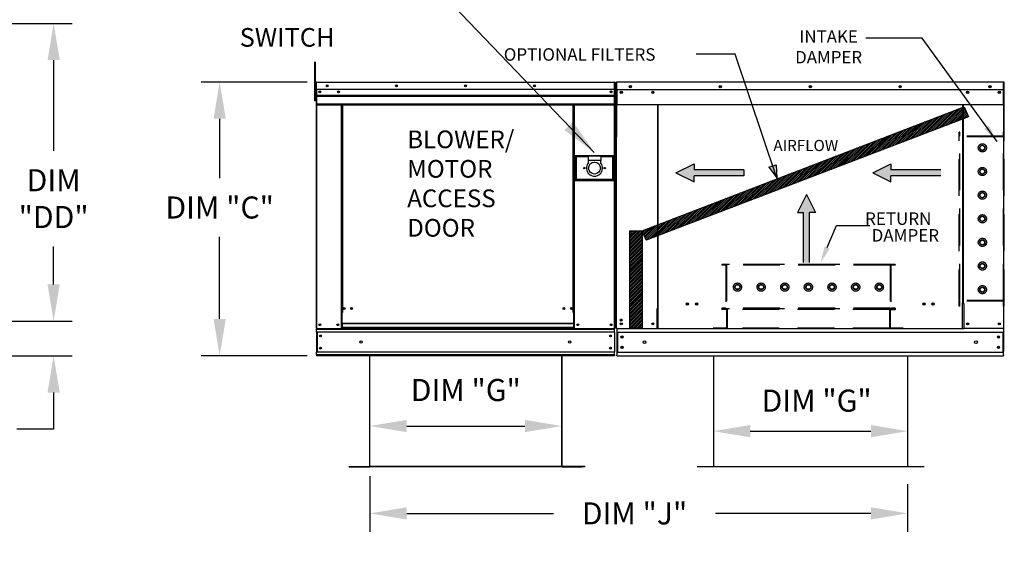
# Model space of a CAD drawing. Units: inches. Extents: x 0 to 2795, y -166 to 0.
# Drawn here: x 50 to 130, y -103 to -60 of the extents above; entities that cross this region are included whole.
import ezdxf
from ezdxf.enums import TextEntityAlignment as Align

# ---------------------------------------------------------------- set-up
doc = ezdxf.new("R2010")
doc.units = ezdxf.units.IN
doc.header["$LTSCALE"] = 4
doc.header["$MEASUREMENT"] = 0
doc.linetypes.add('HIDDEN', pattern=[0.375, 0.25, -0.125])
doc.layers.add('titleblock-bom-brkbox', color=9, linetype='Continuous')
doc.dimstyles.new('MOD', dxfattribs={"dimscale": 1.5, "dimtxt": 1.2, "dimasz": 2, "dimexe": 1, "dimexo": 0.5, "dimgap": 1, "dimtad": 0, "dimtih": 1, "dimtoh": 1, "dimdec": 4, "dimzin": 0, "dimdsep": 46, "dimtxsty": 'Standard', "dimcen": 0.09, "dimadec": 0, "dimazin": 0, "dimtfac": 1, "dimtdec": 4, "dimtofl": 0, "dimtmove": 0, "dimatfit": 3, "dimfxl": 1, "dimtolj": 1, "dimtzin": 0, "dimarcsym": 0})
pattern_1 = [(45, (-1.38439, -12.75971), (-0.07439211, 0.07439211), [])]

# ---------------------------------------------------------------- blocks, each defined once
blk = doc.blocks.new('*D2')
at = {"color": 0, "lineweight": -2, "transparency": 16777216}
for p, q in [((78.421, -97.501), (78.421, -102.048)), ((122.258, -98.161), (122.258, -102.048)), ((81.421, -100.548), (93.395, -100.548)), ((119.258, -100.548), (106.595, -100.548))]:
    blk.add_line(p, q, dxfattribs=at)
at = {"color": 0, "transparency": 16777216}
for points in [[(81.421, -100.048), (81.421, -101.048), (78.421, -100.548)], [(119.258, -100.048), (119.258, -101.048), (122.258, -100.548)]]:
    blk.add_solid(points, dxfattribs=at)
at = {"layer": 'DEFPOINTS', "color": 0, "transparency": 16777216}
for p in [(78.421, -96.751), (122.258, -97.411), (122.258, -100.548)]:
    blk.add_point(p, dxfattribs=at)
at = {"color": 0, "transparency": 16777216, "insert": (99.995, -100.548), "char_height": 1.8, "attachment_point": 5}
blk.add_mtext('\\A1;DIM "J"', dxfattribs=at)
blk = doc.blocks.new('*D3')
at = {"color": 0, "lineweight": -2, "transparency": 16777216}
for p, q in [((78.421, -96.001), (78.421, -91.923)), ((94.057, -96.001), (94.057, -91.923)), ((81.421, -93.423), (91.057, -93.423))]:
    blk.add_line(p, q, dxfattribs=at)
at = {"color": 0, "transparency": 16777216}
for points in [[(81.421, -92.923), (81.421, -93.923), (78.421, -93.423)], [(91.057, -92.923), (91.057, -93.923), (94.057, -93.423)]]:
    blk.add_solid(points, dxfattribs=at)
at = {"layer": 'DEFPOINTS', "color": 0, "transparency": 16777216}
for p in [(94.057, -93.423), (78.421, -96.751), (94.057, -96.751)]:
    blk.add_point(p, dxfattribs=at)
at = {"color": 0, "transparency": 16777216, "insert": (86.239, -90.487), "char_height": 1.8, "attachment_point": 5}
blk.add_mtext('\\A1;DIM "G"', dxfattribs=at)
blk = doc.blocks.new('*D4')
at = {"color": 0, "lineweight": -2, "transparency": 16777216}
for p, q in [((73.311, -65.372), (64.677, -65.372)), ((66.177, -68.372), (66.177, -73.203)), ((66.177, -84.69), (66.177, -78.003)), ((73.311, -87.69), (64.677, -87.69))]:
    blk.add_line(p, q, dxfattribs=at)
at = {"color": 0, "transparency": 16777216}
for points in [[(65.677, -68.372), (66.677, -68.372), (66.177, -65.372)], [(65.677, -84.69), (66.677, -84.69), (66.177, -87.69)]]:
    blk.add_solid(points, dxfattribs=at)
at = {"layer": 'DEFPOINTS', "color": 0, "transparency": 16777216}
for p in [(66.177, -65.372), (74.061, -65.372), (74.061, -87.69)]:
    blk.add_point(p, dxfattribs=at)
at = {"color": 0, "transparency": 16777216, "insert": (66.177, -75.603), "char_height": 1.8, "attachment_point": 5}
blk.add_mtext('\\A1;DIM "C"', dxfattribs=at)
blk = doc.blocks.new('*D13')
at = {"color": 0, "lineweight": -2, "transparency": 16777216}
for p, q in [((52.644, -81.88), (52.644, -78.88)), ((43.545, -84.88), (54.144, -84.88)), ((43.501, -87.69), (54.144, -87.69)), ((52.644, -90.69), (52.644, -93.69)), ((52.644, -93.69), (49.644, -93.69))]:
    blk.add_line(p, q, dxfattribs=at)
at = {"color": 0, "transparency": 16777216}
for points in [[(52.144, -81.88), (53.144, -81.88), (52.644, -84.88)], [(52.144, -90.69), (53.144, -90.69), (52.644, -87.69)]]:
    blk.add_solid(points, dxfattribs=at)
at = {"layer": 'DEFPOINTS', "color": 0, "transparency": 16777216}
for p in [(42.795, -84.88), (42.751, -87.69), (52.644, -87.69)]:
    blk.add_point(p, dxfattribs=at)
at = {"color": 0, "transparency": 16777216, "insert": (45.444, -93.69), "char_height": 1.8, "attachment_point": 5}
blk.add_mtext('\\A1;DIM\\P"EE"', dxfattribs=at)
blk = doc.blocks.new('*D14')
at = {"color": 0, "lineweight": -2, "transparency": 16777216}
for p, q in [((43.638, -60.588), (54.144, -60.588)), ((52.644, -63.588), (52.644, -70.98)), ((52.644, -81.88), (52.644, -78.78)), ((43.545, -84.88), (54.144, -84.88))]:
    blk.add_line(p, q, dxfattribs=at)
at = {"color": 0, "transparency": 16777216}
for points in [[(52.144, -63.588), (53.144, -63.588), (52.644, -60.588)], [(52.144, -81.88), (53.144, -81.88), (52.644, -84.88)]]:
    blk.add_solid(points, dxfattribs=at)
at = {"layer": 'DEFPOINTS', "color": 0, "transparency": 16777216}
for p in [(42.888, -60.588), (42.795, -84.88), (52.644, -84.88)]:
    blk.add_point(p, dxfattribs=at)
at = {"color": 0, "transparency": 16777216, "insert": (52.644, -74.88), "char_height": 1.8, "attachment_point": 5}
blk.add_mtext('\\A1;DIM\\P"DD"', dxfattribs=at)
blk = doc.blocks.new('*D15')
at = {"color": 0, "lineweight": -2, "transparency": 16777216}
for p, q in [((106.429, -88.44), (106.429, -95.342)), ((122.258, -88.44), (122.258, -95.342)), ((109.429, -93.842), (119.258, -93.842))]:
    blk.add_line(p, q, dxfattribs=at)
at = {"color": 0, "transparency": 16777216}
for points in [[(109.429, -93.342), (109.429, -94.342), (106.429, -93.842)], [(119.258, -93.342), (119.258, -94.342), (122.258, -93.842)]]:
    blk.add_solid(points, dxfattribs=at)
at = {"layer": 'DEFPOINTS', "color": 0, "transparency": 16777216}
for p in [(106.429, -87.69), (122.258, -87.69), (122.258, -93.842)]:
    blk.add_point(p, dxfattribs=at)
at = {"color": 0, "transparency": 16777216, "insert": (114.839, -91.353), "char_height": 1.8, "attachment_point": 5}
blk.add_mtext('\\A1;DIM "G"', dxfattribs=at)

msp = doc.modelspace()

# ---------------------------------------------------------------- hatches: boundary and pattern name
h = msp.add_hatch()
h.set_pattern_fill('ANSI31', scale=0.73187, style=0)
h.set_pattern_definition(pattern_1)
h.paths.add_polyline_path([(100.60586, -77.50262), (126.86309, -67.38046), (127.21923, -68.20304), (100.93779, -78.26677)])
msp.add_hatch(color=7).paths.add_polyline_path([(110.95532, -72.31698), (111.53665, -72.11119), (111.6039, -73.20171)])
h = msp.add_hatch()
h.set_pattern_fill('ANSI31', scale=0.73187, style=0)
h.set_pattern_definition(pattern_1)
h.paths.add_polyline_path([(99.59995, -77.50262), (100.60586, -77.50262), (100.60586, -85.43244), (99.59995, -85.43244)])

# ---------------------------------------------------------------- linework, layer by layer
at = {"color": 7}
for p, q in [((123.43469, -61.79145), (118.85896, -61.79145)), ((129.54168, -70.23408), (123.43469, -61.79145)), ((108.19343, -63.0988), (105.02988, -63.0988)), ((111.6039, -73.20171), (108.19343, -63.0988)), ((100.60586, -77.50262), (126.86309, -67.38046)), ((126.86309, -67.38046), (127.21923, -68.20304)), ((127.21923, -68.20304), (100.93779, -78.26677)), ((103.35198, -72.77918), (104.84208, -72.04281)), ((104.84208, -72.04281), (104.84208, -72.53373)), ((110.95532, -72.31698), (111.53665, -72.11119)), ((111.53665, -72.11119), (111.6039, -73.20171)), ((119.40934, -72.77918), (120.89944, -72.04281)), ((120.89944, -72.04281), (120.89944, -72.53373)), ((103.35198, -72.77918), (104.84208, -73.51555)), ((108.90887, -72.53373), (104.84208, -72.53373)), ((104.84208, -73.51555), (104.84208, -73.02464)), ((108.90887, -73.02464), (104.84208, -73.02464)), ((108.90887, -72.53373), (108.90887, -73.02464)), ((111.61125, -73.19347), (110.96235, -72.3083)), ((119.40934, -72.77918), (120.89944, -73.51555)), ((124.96623, -72.53373), (120.89944, -72.53373)), ((124.96623, -73.02464), (120.89944, -73.02464)), ((120.89944, -73.51555), (120.89944, -73.02464)), ((114.01804, -74.53369), (113.28167, -76.02379)), ((114.01804, -74.53369), (114.75441, -76.02379)), ((113.28167, -76.02379), (113.77259, -76.02379)), ((113.77259, -80.09057), (113.77259, -76.02379)), ((114.2635, -80.09057), (114.2635, -76.02379)), ((114.75441, -76.02379), (114.2635, -76.02379)), ((99.59995, -85.43244), (99.59995, -77.50262)), ((99.59995, -77.50262), (100.60586, -77.50262)), ((100.60586, -77.50262), (100.60586, -85.43244)), ((100.93779, -78.26677), (100.60586, -77.50262)), ((115.69227, -78.87051), (116.46237, -77.06247)), ((116.46237, -77.06247), (119.18651, -77.06247)), ((98.34285, -85.46188), (98.38355, -85.46188)), ((98.36168, -85.52627), (98.36168, -85.46188)), ((100.60586, -85.43244), (99.59995, -85.43244)), ((126.72684, -85.49249), (101.90896, -85.49249)), ((106.42856, -87.68952), (106.42856, -96.75081)), ((122.25836, -87.68952), (122.25836, -96.75081)), ((76.74555, -96.75143), (76.74555, -96.72182)), ((123.59938, -96.75081), (105.08754, -96.75081))]:
    msp.add_line(p, q, dxfattribs=at)
at = {"color": 7, "linetype": 'Continuous'}
for p, q in [((73.89516, -63.7611), (73.89516, -64.11084)), ((73.96861, -63.7611), (73.89516, -63.7611)), ((73.96861, -64.11084), (73.89516, -64.11084)), ((73.89516, -64.11084), (73.89516, -66.90883)), ((73.96861, -63.7611), (73.96861, -64.11084)), ((73.96861, -64.11084), (73.96861, -66.90883)), ((74.01337, -65.4189), (74.01337, -66.07153)), ((74.03856, -65.4189), (74.01337, -65.4189)), ((74.01963, -65.41274), (74.01963, -65.9795)), ((74.0415, -65.41274), (74.01963, -65.41274)), ((74.03856, -65.4189), (74.03856, -66.07153)), ((74.06094, -65.4224), (74.03856, -65.4224)), ((74.0415, -65.41274), (74.0415, -65.9795)), ((74.06094, -65.41577), (74.0415, -65.41577)), ((74.06024, -65.39722), (74.06024, -65.37204)), ((74.06094, -65.37204), (74.06024, -65.37204)), ((74.06094, -65.39722), (74.06024, -65.39722)), ((74.06094, -65.37204), (74.06033, -65.37204)), ((74.06033, -65.39391), (74.06033, -65.37204)), ((74.06094, -65.39391), (74.06033, -65.39391)), ((74.06094, -65.37204), (98.36411, -65.37204)), ((74.06094, -65.37736), (74.06094, -65.37204)), ((74.06094, -65.37666), (74.06094, -65.37204)), ((74.06094, -65.37666), (74.06094, -65.41274)), ((74.06094, -65.37736), (74.06094, -65.4189)), ((98.36411, -65.41274), (74.06094, -65.41274)), ((74.06094, -65.9795), (74.06094, -65.41274)), ((74.06094, -66.07153), (74.06094, -65.4189)), ((98.36411, -65.37204), (98.36472, -65.37204)), ((98.36411, -65.37666), (98.36411, -65.37204)), ((98.36411, -65.41274), (98.36411, -65.37666)), ((98.36411, -85.46188), (98.36411, -65.41274)), ((98.38355, -65.41577), (98.36411, -65.41577)), ((98.36472, -65.39391), (98.36472, -65.37204)), ((98.38355, -85.46188), (98.38355, -65.41274)), ((98.38355, -65.41274), (98.40542, -65.41274)), ((98.38355, -65.43461), (98.38355, -66.63433)), ((98.40439, -65.7602), (98.40439, -65.41782)), ((98.40441, -66.45368), (98.40441, -65.43461)), ((98.50506, -65.42232), (98.50506, -69.79276)), ((98.53207, -65.42232), (98.53207, -69.79276)), ((98.53207, -65.42607), (98.55609, -65.42607)), ((98.55609, -65.37204), (98.55534, -65.37204)), ((98.55609, -65.39905), (98.55534, -65.39905)), ((130.07972, -65.37204), (98.55609, -65.37204)), ((98.55609, -65.37774), (98.55609, -65.37204)), ((98.55609, -65.42232), (98.55609, -65.37774)), ((98.55609, -65.9796), (98.55609, -65.42232)), ((130.08047, -65.37204), (130.07972, -65.37204)), ((130.07972, -65.37774), (130.07972, -65.37204)), ((130.07972, -65.37774), (130.07972, -65.42232)), ((130.08047, -65.39905), (130.07972, -65.39905)), ((130.07972, -65.9796), (130.07972, -65.42232)), ((130.07972, -65.42607), (130.10373, -65.42607)), ((130.10373, -69.79276), (130.10373, -65.42232)), ((130.13075, -69.79276), (130.13075, -65.42232)), ((74.03856, -66.1219), (73.96861, -66.1219)), ((74.03856, -66.07153), (74.01337, -66.07153)), ((74.0415, -65.9795), (74.01963, -65.9795)), ((74.0415, -65.9795), (74.0415, -85.46188)), ((98.36411, -65.9795), (74.06094, -65.9795)), ((74.06337, -65.9795), (74.06337, -66.45368)), ((74.06337, -66.45368), (98.36411, -66.45368)), ((74.06337, -66.45368), (74.06337, -66.47244)), ((98.36411, -66.47244), (74.06337, -66.47244)), ((74.06337, -66.50078), (74.06337, -66.47244)), ((74.06337, -66.50078), (98.36411, -66.50078)), ((74.06337, -66.54132), (74.06337, -66.50078)), ((98.36411, -66.54132), (74.06337, -66.54132)), ((74.06337, -66.54132), (74.06337, -67.1869)), ((74.06374, -66.07153), (74.06374, -66.61757)), ((98.07982, -66.12772), (98.07982, -66.20669)), ((98.55609, -65.9796), (130.07972, -65.9796)), ((98.55909, -65.9796), (98.55909, -66.70824)), ((98.90728, -66.16272), (98.90728, -66.26027)), ((129.72852, -66.16272), (129.72852, -66.26027)), ((130.07672, -66.70824), (130.07672, -65.9796)), ((73.96861, -66.90883), (73.89516, -66.90883)), ((73.96861, -66.8214), (74.03856, -66.8214)), ((98.36411, -67.1869), (74.06337, -67.1869)), ((74.06337, -67.1869), (74.06337, -67.2276)), ((74.06337, -67.2276), (98.36411, -67.2276)), ((74.06374, -66.61757), (74.06374, -66.63917)), ((74.06374, -66.6718), (74.06374, -66.63917)), ((74.06374, -66.71848), (74.06374, -66.6718)), ((74.06374, -66.71848), (74.06374, -67.46188)), ((74.0822, -67.2276), (74.0822, -85.46188)), ((76.07163, -67.2276), (76.07163, -84.17711)), ((76.11233, -67.2276), (76.11233, -84.17711)), ((76.13116, -67.2276), (76.13116, -84.17711)), ((76.15029, -67.2276), (76.15029, -84.17711)), ((76.19099, -67.2276), (76.19099, -84.17711)), ((94.98452, -84.17711), (94.98452, -67.2276)), ((95.02522, -84.17711), (95.02522, -67.2276)), ((95.04436, -84.17711), (95.04436, -67.2276)), ((95.06319, -84.17711), (95.06319, -67.2276)), ((95.10389, -84.17711), (95.10389, -67.2276)), ((98.38355, -66.63435), (98.38355, -85.46188)), ((98.38497, -66.63435), (98.38497, -85.46188)), ((98.55909, -66.70824), (98.55909, -66.73141)), ((98.55909, -66.73141), (98.55909, -66.76642)), ((98.55909, -66.76642), (98.55909, -66.8165)), ((98.55909, -66.8165), (98.55909, -67.22794)), ((130.07672, -67.22794), (98.55909, -67.22794)), ((101.86206, -67.22794), (101.86206, -83.85133)), ((101.90896, -83.85133), (101.90896, -67.22794)), ((126.72684, -67.22794), (126.72684, -83.39425)), ((126.77374, -67.22794), (126.77374, -83.39425)), ((130.07672, -66.73141), (130.07672, -66.70824)), ((130.07672, -66.76642), (130.07672, -66.73141)), ((130.07672, -66.8165), (130.07672, -66.76642)), ((130.07672, -67.22794), (130.07672, -66.8165)), ((74.06374, -67.46188), (74.06374, -67.50875)), ((98.38355, -67.83989), (98.38355, -85.45636)), ((98.53207, -69.79276), (98.50506, -69.79276)), ((98.53207, -85.46548), (98.53207, -69.79276)), ((130.10373, -85.46548), (130.10373, -69.79276)), ((130.10373, -69.79276), (130.13075, -69.79276)), ((98.3275, -71.38055), (95.13626, -71.38055)), ((95.13626, -71.38055), (95.13626, -73.39241)), ((95.17095, -73.35772), (95.17095, -71.41523)), ((95.17095, -71.41523), (95.24033, -71.48461)), ((95.17095, -71.41523), (96.21157, -71.41523)), ((97.25219, -71.41523), (96.21157, -71.41523)), ((96.21157, -71.41523), (96.21157, -71.76211)), ((97.25219, -71.41523), (97.25219, -71.76211)), ((97.25219, -71.41523), (98.29281, -71.41523)), ((98.29281, -71.41523), (98.22343, -71.48461)), ((98.29281, -71.41523), (98.29281, -73.35772)), ((98.3275, -73.39241), (98.3275, -71.38055)), ((95.24033, -71.48461), (95.24033, -73.28835)), ((96.21157, -71.48461), (95.24033, -71.48461)), ((97.25219, -71.76211), (96.21157, -71.76211)), ((96.21157, -71.76211), (96.21157, -71.98196)), ((98.22343, -71.48461), (97.25219, -71.48461)), ((97.25219, -71.98196), (97.25219, -71.76211)), ((98.22343, -73.28835), (98.22343, -71.48461)), ((95.13626, -73.39241), (98.3275, -73.39241)), ((95.24033, -73.28835), (95.17095, -73.35772)), ((98.29281, -73.35772), (95.17095, -73.35772)), ((95.24033, -73.28835), (98.22343, -73.28835)), ((98.22343, -73.28835), (98.29281, -73.35772)), ((76.11233, -81.93831), (76.15029, -81.98198)), ((126.72684, -83.42127), (126.67657, -83.42127)), ((126.77374, -83.39425), (126.72684, -83.39425)), ((126.72684, -84.54313), (126.72684, -83.42127)), ((126.72684, -83.42127), (126.77374, -83.42127)), ((126.77374, -83.42127), (126.82402, -83.42127)), ((126.82402, -83.42127), (126.82402, -85.46548)), ((76.07163, -84.17711), (76.07163, -85.46188)), ((76.11233, -84.17711), (76.07163, -84.17711)), ((76.15029, -84.21781), (76.07163, -84.21781)), ((76.15029, -84.17711), (76.11233, -84.17711)), ((76.15029, -85.06338), (76.15029, -84.17711)), ((76.19099, -84.17711), (76.15029, -84.17711)), ((94.98452, -84.17711), (95.02522, -84.17711)), ((95.02522, -84.17711), (95.02522, -85.06338)), ((95.06319, -84.17711), (95.02522, -84.17711)), ((95.10389, -84.21781), (95.02522, -84.21781)), ((95.10389, -84.17711), (95.06319, -84.17711)), ((95.10389, -85.46188), (95.10389, -84.17711)), ((101.81178, -83.87834), (101.81178, -85.46548)), ((101.86206, -83.87834), (101.81178, -83.87834)), ((101.90896, -83.85133), (101.86206, -83.85133)), ((101.86206, -83.87834), (101.90896, -83.87834)), ((101.90896, -83.87834), (101.95924, -83.87834)), ((101.90896, -85.0002), (101.90896, -83.87834)), ((95.02522, -85.06338), (76.15029, -85.06338)), ((76.15029, -85.06338), (76.15029, -85.07548)), ((95.02522, -85.07548), (95.02522, -85.06338)), ((101.90896, -85.01515), (101.90896, -85.0002)), ((101.90896, -85.4099), (101.90896, -85.01515)), ((126.72684, -85.46548), (126.72684, -84.55808)), ((126.72684, -85.0002), (126.72684, -85.01515)), ((74.0415, -85.46188), (74.0822, -85.46188)), ((74.06337, -85.46188), (74.06337, -85.52627)), ((74.06337, -85.52627), (98.36168, -85.52627)), ((74.06337, -85.76561), (74.06337, -85.52627)), ((98.36168, -85.76561), (74.06337, -85.76561)), ((74.06337, -85.76561), (74.06337, -87.38631)), ((74.0822, -85.46188), (76.07163, -85.46188)), ((74.10893, -85.76561), (74.10893, -87.38631)), ((74.12776, -85.76561), (74.12776, -87.38631)), ((76.15029, -85.42118), (76.07163, -85.42118)), ((76.15029, -85.46188), (76.07163, -85.46188)), ((76.15029, -85.07548), (95.02522, -85.07548)), ((76.15029, -85.07548), (76.15029, -85.39502)), ((95.02522, -85.39502), (76.15029, -85.39502)), ((76.15029, -85.46188), (76.15029, -85.39502)), ((76.15029, -85.46188), (95.02522, -85.46188)), ((95.02522, -85.07548), (95.02522, -85.39502)), ((95.02522, -85.39502), (95.02522, -85.46188)), ((95.10389, -85.42118), (95.02522, -85.42118)), ((95.10389, -85.46188), (95.02522, -85.46188)), ((95.10389, -85.46188), (98.34285, -85.46188)), ((98.36168, -85.76561), (98.36168, -85.52627)), ((98.36168, -85.76561), (98.36168, -87.38631)), ((98.58235, -85.46548), (98.53207, -85.46548)), ((98.55909, -85.46548), (98.55909, -87.31431)), ((98.55909, -85.76926), (130.07672, -85.76926)), ((98.58235, -85.46548), (101.81178, -85.46548)), ((98.61537, -85.76926), (98.61537, -87.39025)), ((101.81178, -85.46548), (101.90896, -85.46548)), ((101.90896, -85.4099), (101.90896, -85.49249)), ((126.72684, -85.49249), (126.72684, -85.4099)), ((126.72684, -85.46548), (126.82402, -85.46548)), ((130.05345, -85.46548), (126.82402, -85.46548)), ((130.02044, -85.76926), (130.02044, -87.39025)), ((130.10373, -85.46548), (130.05345, -85.46548)), ((130.07672, -85.46548), (130.07672, -85.54502)), ((130.07672, -85.46548), (130.07672, -87.31431)), ((98.36168, -87.38631), (74.06337, -87.38631)), ((74.06337, -87.62565), (74.06337, -87.38631)), ((98.36168, -87.62565), (98.36168, -87.38631)), ((98.55909, -87.31431), (98.55909, -87.60998)), ((98.55909, -87.39025), (130.07672, -87.39025)), ((130.07672, -87.60998), (130.07672, -87.31431)), ((98.36168, -87.62565), (74.06337, -87.62565)), ((74.06337, -87.62565), (74.06337, -87.69004)), ((98.36168, -87.69004), (74.06337, -87.69004)), ((78.39089, -87.69004), (78.39089, -96.70146)), ((78.4205, -96.70207), (78.4205, -87.69004)), ((94.05708, -96.70207), (94.05708, -87.69004)), ((94.08669, -96.70146), (94.08669, -87.69004)), ((98.55909, -87.68952), (98.55909, -87.60998)), ((98.55909, -87.68952), (130.07672, -87.68952)), ((130.07672, -87.60998), (130.07672, -87.68952)), ((76.74555, -96.72182), (78.37177, -96.72182)), ((76.74555, -96.75143), (78.37177, -96.75143)), ((78.37177, -96.72182), (78.37177, -96.75143)), ((78.39089, -96.70207), (78.39089, -96.70269)), ((78.3948, -96.70207), (78.39089, -96.70207)), ((78.4205, -96.70269), (78.39089, -96.70269)), ((78.3948, -96.70207), (78.4205, -96.70207)), ((78.4205, -96.72182), (78.4205, -96.70269)), ((95.9335, -96.7212), (78.4205, -96.7212)), ((78.4205, -96.72182), (78.4205, -96.75143)), ((95.9335, -96.75081), (78.4205, -96.75081)), ((94.05708, -96.70146), (94.08278, -96.70146)), ((94.05708, -96.70207), (94.08669, -96.70207)), ((94.05708, -96.70207), (94.05708, -96.7212)), ((94.05708, -96.7212), (94.05708, -96.75081)), ((94.08278, -96.70146), (94.08669, -96.70146)), ((94.08669, -96.70146), (94.08669, -96.70207)), ((94.10581, -96.7212), (95.73203, -96.7212)), ((94.10581, -96.7212), (94.10581, -96.75081)), ((94.10581, -96.75081), (95.73203, -96.75081)), ((95.9335, -96.7212), (95.9335, -96.75081))]:
    msp.add_line(p, q, dxfattribs=at)
for p, q in [((98.40441, -66.45368), (98.38355, -66.45368)), ((98.40441, -66.45368), (98.38355, -66.47454)), ((98.36168, -87.62565), (98.36168, -87.69004))]:
    msp.add_line(p, q)
at = {"color": 7, "linetype": 'HIDDEN', "ltscale": 3}
for p, q in [((126.4544, -83.65551), (126.4544, -69.45805)), ((126.51019, -69.45805), (126.4544, -69.45805)), ((126.51019, -69.79276), (126.51019, -69.45805)), ((130.08047, -69.79276), (126.51019, -69.79276)), ((130.08047, -69.79276), (130.08047, -69.45805)), ((130.13625, -69.45805), (130.08047, -69.45805)), ((130.13625, -83.65551), (130.13625, -69.45805)), ((130.08047, -69.84855), (126.4544, -69.84855)), ((126.51019, -83.19358), (126.51019, -69.84855)), ((126.51019, -83.19358), (126.51019, -69.84855)), ((128.16937, -70.63662), (128.35111, -70.53168)), ((128.35111, -70.53168), (128.53286, -70.63662)), ((130.08047, -83.19358), (130.08047, -69.84855)), ((128.16937, -70.84648), (128.16937, -70.63662)), ((128.35111, -70.95141), (128.16937, -70.84648)), ((128.53286, -70.84648), (128.35111, -70.95141)), ((128.53286, -70.63662), (128.53286, -70.84648)), ((128.16937, -72.56323), (128.35111, -72.4583)), ((128.16937, -72.77309), (128.16937, -72.56323)), ((128.35111, -72.87803), (128.16937, -72.77309)), ((128.35111, -72.4583), (128.53286, -72.56323)), ((128.53286, -72.77309), (128.35111, -72.87803)), ((128.53286, -72.56323), (128.53286, -72.77309)), ((128.16937, -74.48963), (128.35111, -74.38469)), ((128.16937, -74.69949), (128.16937, -74.48963)), ((128.35111, -74.38469), (128.53286, -74.48963)), ((128.53286, -74.48963), (128.53286, -74.69949)), ((128.35111, -74.80442), (128.16937, -74.69949)), ((128.53286, -74.69949), (128.35111, -74.80442)), ((128.16937, -76.41624), (128.35111, -76.31131)), ((128.16937, -76.62611), (128.16937, -76.41624)), ((128.35111, -76.73104), (128.16937, -76.62611)), ((128.35111, -76.31131), (128.53286, -76.41624)), ((128.53286, -76.62611), (128.35111, -76.73104)), ((128.53286, -76.41624), (128.53286, -76.62611)), ((128.16937, -78.34285), (128.35111, -78.23792)), ((128.16937, -78.55272), (128.16937, -78.34285)), ((128.35111, -78.65765), (128.16937, -78.55272)), ((128.35111, -78.23792), (128.53286, -78.34285)), ((128.53286, -78.55272), (128.35111, -78.65765)), ((128.53286, -78.34285), (128.53286, -78.55272)), ((121.23009, -80.25302), (107.10405, -80.25302)), ((107.10405, -80.25302), (107.10405, -80.30881)), ((120.83959, -80.25302), (107.49455, -80.25302)), ((107.49455, -80.25302), (107.49455, -83.82331)), ((120.83959, -80.25302), (120.83959, -83.82331)), ((121.23009, -80.25302), (121.23009, -80.30881)), ((128.16937, -80.26947), (128.35111, -80.16453)), ((128.35111, -80.16453), (128.53286, -80.26947)), ((107.43877, -80.30881), (107.10405, -80.30881)), ((107.43877, -80.30881), (107.43877, -83.82331)), ((120.83959, -80.30881), (107.49455, -80.30881)), ((121.23009, -80.30881), (120.89537, -80.30881)), ((120.89537, -80.30881), (120.89537, -83.82331)), ((128.16937, -80.47933), (128.16937, -80.26947)), ((128.35111, -80.58426), (128.16937, -80.47933)), ((128.53286, -80.47933), (128.35111, -80.58426)), ((128.53286, -80.26947), (128.53286, -80.47933)), ((108.17769, -82.09395), (108.28262, -81.9122)), ((108.28262, -82.2757), (108.17769, -82.09395)), ((108.28262, -81.9122), (108.49249, -81.9122)), ((108.49249, -82.2757), (108.28262, -82.2757)), ((108.49249, -81.9122), (108.59742, -82.09395)), ((108.59742, -82.09395), (108.49249, -82.2757)), ((110.1043, -82.09395), (110.20924, -81.9122)), ((110.20924, -82.2757), (110.1043, -82.09395)), ((110.20924, -81.9122), (110.4191, -81.9122)), ((110.4191, -82.2757), (110.20924, -82.2757)), ((110.4191, -81.9122), (110.52403, -82.09395)), ((110.52403, -82.09395), (110.4191, -82.2757)), ((112.0307, -82.09395), (112.13563, -81.9122)), ((112.13563, -82.2757), (112.0307, -82.09395)), ((112.13563, -81.9122), (112.3455, -81.9122)), ((112.3455, -82.2757), (112.13563, -82.2757)), ((112.3455, -81.9122), (112.45043, -82.09395)), ((112.45043, -82.09395), (112.3455, -82.2757)), ((113.95731, -82.09395), (114.06225, -81.9122)), ((114.06225, -82.2757), (113.95731, -82.09395)), ((114.06225, -81.9122), (114.27211, -81.9122)), ((114.27211, -82.2757), (114.06225, -82.2757)), ((114.27211, -81.9122), (114.37704, -82.09395)), ((114.37704, -82.09395), (114.27211, -82.2757)), ((115.88393, -82.09395), (115.98886, -81.9122)), ((115.98886, -82.2757), (115.88393, -82.09395)), ((115.98886, -81.9122), (116.19872, -81.9122)), ((116.19872, -82.2757), (115.98886, -82.2757)), ((116.19872, -81.9122), (116.30366, -82.09395)), ((116.30366, -82.09395), (116.19872, -82.2757)), ((117.81054, -82.09395), (117.91547, -81.9122)), ((117.91547, -82.2757), (117.81054, -82.09395)), ((117.91547, -81.9122), (118.12534, -81.9122)), ((118.12534, -82.2757), (117.91547, -82.2757)), ((118.12534, -81.9122), (118.23027, -82.09395)), ((118.23027, -82.09395), (118.12534, -82.2757)), ((119.73715, -82.09395), (119.84209, -81.9122)), ((119.84209, -82.2757), (119.73715, -82.09395)), ((119.84209, -81.9122), (120.05195, -81.9122)), ((120.05195, -82.2757), (119.84209, -82.2757)), ((120.05195, -81.9122), (120.15688, -82.09395)), ((120.15688, -82.09395), (120.05195, -82.2757)), ((128.16937, -82.19608), (128.35111, -82.09115)), ((128.16937, -82.40595), (128.16937, -82.19608)), ((128.35111, -82.51088), (128.16937, -82.40595)), ((128.35111, -82.09115), (128.53286, -82.19608)), ((128.53286, -82.40595), (128.35111, -82.51088)), ((128.53286, -82.19608), (128.53286, -82.40595)), ((130.08047, -83.19358), (126.4544, -83.19358)), ((130.08047, -83.24937), (126.51019, -83.24937)), ((126.51019, -83.65551), (126.51019, -83.24937)), ((130.08047, -83.65551), (130.08047, -83.24937)), ((107.10405, -83.82331), (107.10405, -83.87909)), ((107.43877, -83.82331), (107.10405, -83.82331)), ((121.23009, -83.87909), (107.10405, -83.87909)), ((107.10405, -83.87909), (107.10405, -83.93405)), ((107.49455, -83.93405), (107.10405, -83.93405)), ((120.83959, -83.82331), (107.49455, -83.82331)), ((107.49455, -83.93405), (107.49455, -85.43671)), ((107.55034, -83.87909), (107.55034, -85.49249)), ((120.7838, -83.93405), (107.55034, -83.93405)), ((120.7838, -83.87909), (120.7838, -85.49249)), ((121.23009, -83.93488), (120.83959, -83.93488)), ((120.83959, -83.93488), (120.83959, -85.43671)), ((121.23009, -83.82331), (120.89537, -83.82331)), ((121.23009, -83.82331), (121.23009, -83.87909)), ((121.23009, -83.87909), (121.23009, -83.93488)), ((126.51019, -83.65551), (126.4544, -83.65551)), ((130.13625, -83.65551), (130.08047, -83.65551)), ((106.43462, -85.38092), (106.43462, -85.43671)), ((107.49455, -85.43671), (106.43462, -85.43671)), ((120.7838, -85.43671), (107.55034, -85.43671)), ((121.89952, -85.43671), (120.83959, -85.43671)), ((121.89952, -85.43671), (121.89952, -85.49249))]:
    msp.add_line(p, q, dxfattribs=at)
at = {"color": 7, "linetype": 'Continuous'}
for centre, radius in [((74.95269, -65.67577), 0.07593), ((74.95269, -65.67577), 0.03948), ((80.58261, -65.67577), 0.07593), ((80.58261, -65.67577), 0.03948), ((86.21253, -65.67577), 0.07593), ((86.21253, -65.67577), 0.03948), ((91.84245, -65.67577), 0.07593), ((91.84245, -65.67577), 0.03948), ((74.34523, -66.16721), 0.07593), ((74.34523, -66.16721), 0.03948), ((75.86388, -66.16721), 0.07593), ((75.86388, -66.16721), 0.03948), ((98.07982, -66.16721), 0.07593), ((98.07982, -66.16721), 0.03948), ((96.73188, -72.38648), 0.48562), ((95.89939, -72.38648), 0.05723), ((97.56438, -72.38648), 0.05723), ((76.32402, -83.84665), 0.07593), ((76.32402, -83.84665), 0.03948), ((76.93148, -83.84665), 0.07593), ((76.93148, -83.84665), 0.03948), ((94.24403, -83.84665), 0.07593), ((94.24403, -83.84665), 0.03948), ((94.85149, -83.84665), 0.07593), ((94.85149, -83.84665), 0.03948), ((98.90088, -84.78397), 0.08729), ((98.90088, -84.78397), 0.04539), ((74.34523, -85.15815), 0.07593), ((74.34523, -85.15815), 0.03948), ((75.8086, -85.15815), 0.07593), ((75.8086, -85.15815), 0.03948), ((95.36692, -85.15815), 0.07593), ((95.36692, -85.15815), 0.03948), ((98.07982, -85.15815), 0.07593), ((98.07982, -85.15815), 0.03948), ((74.39778, -86.07633), 0.07593), ((74.39778, -86.07633), 0.03948), ((77.70812, -86.57596), 0.09492), ((94.71694, -86.57596), 0.09492), ((98.02728, -86.07633), 0.07593), ((98.02728, -86.07633), 0.03948), ((74.39778, -87.07559), 0.07593), ((74.39778, -87.07559), 0.03948), ((98.02728, -87.07559), 0.07593), ((98.02728, -87.07559), 0.03948)]:
    msp.add_circle(centre, radius, dxfattribs=at)
for centre, radius, start, end in [((74.06024, -65.4189), 0.04687, 90, 180), ((74.06033, -65.41274), 0.0407, 90, 180), ((74.06024, -65.4189), 0.02168, 90, 180), ((74.06033, -65.41274), 0.01883, 90, 180), ((98.36472, -65.41274), 0.0407, 0, 90), ((98.36472, -65.41274), 0.01883, 0, 90), ((96.73188, -72.38648), 0.65906, 142.1363536, 37.8636464), ((78.37177, -96.70269), 0.01912, 270, 0), ((78.37177, -96.70269), 0.04874, 270, 0), ((94.10581, -96.70207), 0.04874, 180, 270), ((94.10581, -96.70207), 0.01912, 180, 270)]:
    msp.add_arc(centre, radius, start, end, dxfattribs=at)
for centre, major_axis, start_param, end_param in [((98.55534, -65.42232), (-0.03555, 0.03555), -0.78539816, 0.78539816), ((98.55534, -65.42232), (0.01645, 0.01645), 0.78539816, 2.35619449), ((99.6577, -65.74725), (0.06633, 0.06633), 5.49778714, 11.78097245), ((99.6577, -65.74725), (0.03449, 0.03449), 5.49778714, 11.78097245), ((106.9878, -65.74725), (0.06633, 0.06633), 5.49778714, 11.78097245), ((106.9878, -65.74725), (0.03449, 0.03449), 5.49778714, 11.78097245), ((114.3179, -65.74725), (0.06633, 0.06633), 5.49778714, 11.78097245), ((114.3179, -65.74725), (0.03449, 0.03449), 5.49778714, 11.78097245), ((121.648, -65.74725), (0.06633, 0.06633), 5.49778714, 11.78097245), ((121.648, -65.74725), (0.03449, 0.03449), 5.49778714, 11.78097245), ((128.9781, -65.74725), (0.06633, 0.06633), 5.49778714, 11.78097245), ((128.9781, -65.74725), (0.03449, 0.03449), 5.49778714, 11.78097245), ((130.08047, -65.42232), (-0.03555, 0.03555), 3.92699082, 5.49778714), ((130.08047, -65.42232), (-0.01645, 0.01645), 3.92699082, 5.49778714), ((98.90728, -66.21149), (0.06633, 0.06633), 5.49778714, 11.78097245), ((98.90728, -66.21149), (-0.03449, 0.03449), 3.92699082, 10.21017612), ((101.48685, -66.21149), (0.06633, 0.06633), 5.49778714, 11.78097245), ((101.48685, -66.21149), (-0.03449, 0.03449), 3.92699082, 10.21017612), ((127.14895, -66.21149), (0.06633, 0.06633), 5.49778714, 11.78097245), ((127.14895, -66.21149), (-0.03449, 0.03449), 3.92699082, 10.21017612), ((129.72852, -66.21149), (0.06633, 0.06633), 5.49778714, 11.78097245), ((129.72852, -66.21149), (-0.03449, 0.03449), 3.92699082, 10.21017612), ((98.55534, -69.79276), (0.03555, 0.03555), 2.35619449, 3.44596755), ((130.08047, -69.79276), (0.03555, 0.03555), 4.40801409, 5.49778714), ((104.30093, -83.47011), (0.06633, 0.06633), 5.49778714, 11.78097245), ((104.30093, -83.47011), (0.05147, 0.05147), 5.49778714, 11.78097245), ((105.05135, -83.47011), (0.06633, 0.06633), 5.49778714, 11.78097245), ((105.05135, -83.47011), (0.05147, 0.05147), 5.49778714, 11.78097245), ((123.58446, -83.47011), (0.06633, 0.06633), 5.49778714, 11.78097245), ((123.58446, -83.47011), (0.05147, 0.05147), 5.49778714, 11.78097245), ((124.33488, -83.47011), (0.06633, 0.06633), 5.49778714, 11.78097245), ((124.33488, -83.47011), (0.05147, 0.05147), 5.49778714, 11.78097245), ((98.91536, -85.09027), (-0.06633, 0.06633), 3.92699082, 10.21017612), ((98.91536, -85.09027), (-0.03449, 0.03449), 3.92699082, 10.21017612), ((101.48685, -85.09027), (-0.06633, 0.06633), 3.92699082, 10.21017612), ((101.48685, -85.09027), (-0.03449, 0.03449), 3.92699082, 10.21017612), ((127.14895, -85.09027), (0.06633, 0.06633), 5.49778714, 11.78097245), ((127.14895, -85.09027), (0.03449, 0.03449), 5.49778714, 11.78097245), ((129.72852, -85.09027), (0.06633, 0.06633), 5.49778714, 11.78097245), ((129.72852, -85.09027), (0.03449, 0.03449), 5.49778714, 11.78097245), ((98.9722, -86.1531), (-0.06633, 0.06633), 3.92699082, 10.21017612), ((98.9722, -86.1531), (-0.03449, 0.03449), 3.92699082, 10.21017612), ((100.81035, -86.57976), (-0.08291, 0.08291), 3.92699082, 10.21017612), ((127.82546, -86.57976), (-0.08291, 0.08291), 3.92699082, 10.21017612), ((129.66361, -86.1531), (-0.06633, 0.06633), 3.92699082, 10.21017612), ((129.66361, -86.1531), (-0.03449, 0.03449), 3.92699082, 10.21017612), ((98.9722, -87.00641), (-0.06633, 0.06633), 3.92699082, 10.21017612), ((98.9722, -87.00641), (-0.03449, 0.03449), 3.92699082, 10.21017612), ((129.66361, -87.00641), (-0.06633, 0.06633), 3.92699082, 10.21017612), ((129.66361, -87.00641), (-0.03449, 0.03449), 3.92699082, 10.21017612)]:
    msp.add_ellipse(centre, major_axis=major_axis, ratio=1, start_param=start_param, end_param=end_param, dxfattribs=at)
at = {"color": 7, "linetype": 'HIDDEN', "ltscale": 3}
for centre, major_axis, start_param, end_param in [((128.35111, -70.74112), (0.23668, 0.23668), 5.49778714, 11.78097245), ((128.35111, -70.74155), (0.1484, 0.1484), 5.49778714, 11.78097245), ((128.35111, -72.66773), (-0.23668, 0.23668), 3.92699082, 10.21017612), ((128.35111, -72.66816), (-0.1484, 0.1484), 3.92699082, 10.21017612), ((128.35111, -74.59434), (-0.23668, 0.23668), 3.92699082, 10.21017612), ((128.35111, -74.59456), (-0.1484, 0.1484), 3.92699082, 10.21017612), ((128.35111, -76.52117), (-0.23668, 0.23668), 3.92699082, 10.21017612), ((128.35111, -76.52117), (0.1484, 0.1484), 5.49778714, 11.78097245), ((128.35111, -78.44779), (0.23668, 0.23668), 5.49778714, 11.78097245), ((128.35111, -78.44779), (0.1484, 0.1484), 5.49778714, 11.78097245), ((128.35111, -80.3744), (0.23668, 0.23668), 5.49778714, 11.78097245), ((128.35111, -80.3744), (0.1484, 0.1484), 5.49778714, 11.78097245), ((108.38712, -82.09395), (-0.23668, 0.23668), 3.92699082, 10.21017612), ((110.31374, -82.09395), (0.23668, 0.23668), 5.49778714, 11.78097245), ((112.24035, -82.09395), (0.23668, 0.23668), 5.49778714, 11.78097245), ((114.16718, -82.09395), (0.23668, 0.23668), 5.49778714, 11.78097245), ((116.09379, -82.09395), (0.23668, 0.23668), 5.49778714, 11.78097245), ((118.02041, -82.09395), (0.23668, 0.23668), 5.49778714, 11.78097245), ((119.94702, -82.09395), (0.23668, 0.23668), 5.49778714, 11.78097245), ((108.38755, -82.09395), (0.1484, 0.1484), 5.49778714, 11.78097245), ((110.31417, -82.09395), (-0.1484, 0.1484), 3.92699082, 10.21017612), ((112.24057, -82.09395), (0.1484, 0.1484), 5.49778714, 11.78097245), ((114.16718, -82.09395), (-0.1484, 0.1484), 3.92699082, 10.21017612), ((116.09379, -82.09395), (-0.1484, 0.1484), 3.92699082, 10.21017612), ((118.02041, -82.09395), (-0.1484, 0.1484), 3.92699082, 10.21017612), ((119.94702, -82.09395), (-0.1484, 0.1484), 3.92699082, 10.21017612), ((128.35111, -82.30101), (0.23668, 0.23668), 5.49778714, 11.78097245), ((128.35111, -82.30101), (0.1484, 0.1484), 5.49778714, 11.78097245)]:
    msp.add_ellipse(centre, major_axis=major_axis, ratio=1, start_param=start_param, end_param=end_param, dxfattribs=at)
at = {"color": 7}
for points in [[(128.88715, -68.91657), (128.49523, -69.20007), (129.54168, -70.23408)], [(115.89997, -78.95898), (115.16148, -80.1167), (115.48458, -78.78205)]]:
    msp.add_solid(points, dxfattribs=at)
at = {"color": 7, "linetype": 'Continuous'}
for points in [[(104.84208, -72.04281), (103.35198, -72.77918), (104.84208, -72.53373)], [(120.89944, -72.04281), (119.40934, -72.77918), (120.89944, -72.53373)], [(103.35198, -72.77918), (108.90887, -72.53373), (104.84208, -72.53373)], [(108.90887, -72.53373), (103.35198, -72.77918), (104.84208, -73.02464)], [(103.35198, -72.77918), (104.84208, -73.51555), (104.84208, -73.02464)], [(108.90887, -72.53373), (104.84208, -73.02464), (108.90887, -73.02464)], [(124.96623, -72.53373), (119.40934, -72.77918), (120.89944, -73.02464)], [(119.40934, -72.77918), (124.96623, -72.53373), (120.89944, -72.53373)], [(119.40934, -72.77918), (120.89944, -73.51555), (120.89944, -73.02464)], [(124.96623, -72.53373), (120.89944, -73.02464), (124.96623, -73.02464)], [(114.01804, -74.53369), (113.28167, -76.02379), (113.77259, -76.02379)], [(114.2635, -80.09057), (114.01804, -74.53369), (113.77259, -76.02379)], [(114.01804, -74.53369), (114.2635, -80.09057), (114.2635, -76.02379)], [(114.75441, -76.02379), (114.01804, -74.53369), (114.2635, -76.02379)], [(114.2635, -80.09057), (113.77259, -76.02379), (113.77259, -80.09057)]]:
    msp.add_solid(points, dxfattribs=at)

# ---------------------------------------------------------------- texts
for s, height, p in [('SWITCH', 1.517569, (67.80811, -62.48877)), ('AIRFLOW', 0.911445, (111.31216, -71.00179))]:
    msp.add_text(s, height=height, dxfattribs=at).set_placement(p)
at = {"color": 7}
for s, p in [('INTAKE', (115.81688, -62.16916)), ('DAMPER', (115.81688, -63.85053))]:
    msp.add_text(s, height=1.00882, dxfattribs=at).set_placement(p, align=Align.CENTER)
for s, height, p in [('OPTIONAL FILTERS', 1.0167526, (89.3355, -63.63326)), (' RETURN', 1.015891, (118.47528, -77.01845)), ('DAMPER', 1.015891, (119.32296, -78.38346))]:
    msp.add_text(s, height=height, dxfattribs=at).set_placement(p)
at = {"layer": 'titleblock-bom-brkbox', "color": 7, "linetype": 'Continuous'}
for s, p in [('BLOWER/', (81.46296, -70.76724)), ('MOTOR', (81.46296, -73.17176)), ('ACCESS', (81.46296, -75.57628)), ('DOOR', (81.46296, -77.9808))]:
    msp.add_text(s, height=1.442712, dxfattribs=at).set_placement(p)

# ---------------------------------------------------------------- dimensions: what is measured, and where the dimension line sits
at = {"color": 7}
for base, p1, p2, text, picture, middle in [((52.64425, -84.88028), (42.88778, -60.58825), (42.79453, -84.88028), 'DIM\\P"DD"', '*D14', (52.64425, -74.87991)), ((66.17667, -65.37204), (74.06094, -87.69004), (74.06094, -65.37204), 'DIM "C"', '*D4', (66.17667, -75.60267)), ((52.64425, -87.69004), (42.79453, -84.88028), (42.75142, -87.69004), 'DIM\\P"EE"', '*D13', (45.44425, -93.69004))]:
    dim = msp.add_linear_dim(base=base, p1=p1, p2=p2, angle=90, text=text, dimstyle='MOD', dxfattribs=at)
    dim.commit()
    dim.dimension.update_dxf_attribs({"geometry": picture, "text_midpoint": middle, "dimtype": 160})
dim = msp.add_linear_dim(base=(94.05708, -93.42346), p1=(78.4205, -96.75143), p2=(94.05708, -96.75081), text='DIM "G"', dimstyle='MOD', override={"dimtmove": 2}, dxfattribs=at)
dim.commit()
dim.dimension.update_dxf_attribs({"geometry": '*D3', "text_midpoint": (86.23879, -90.48687), "dimtype": 160})
dim = msp.add_linear_dim(base=(122.25836, -93.84208), p1=(106.42856, -87.68952), p2=(122.25836, -87.68952), angle=180, text='DIM "G"', dimstyle='MOD', override={"dimtmove": 2}, dxfattribs=at)
dim.commit()
dim.dimension.update_dxf_attribs({"geometry": '*D15', "text_midpoint": (114.83932, -91.35251), "dimtype": 160})
dim = msp.add_linear_dim(base=(122.25836, -100.54765), p1=(78.4205, -96.75143), p2=(122.25836, -97.41096), text='DIM "J"', dimstyle='MOD', dxfattribs=at)
dim.commit()
dim.dimension.update_dxf_attribs({"geometry": '*D2', "text_midpoint": (99.99496, -100.54765), "dimtype": 160})

# ---------------------------------------------------------------- leaders
msp.add_leader([(96.71413, -71.11512), (82.81259, -56.6184), (79.11075, -56.6184)], dimstyle='MOD', dxfattribs=at)

doc.saveas('drawing.dxf')
